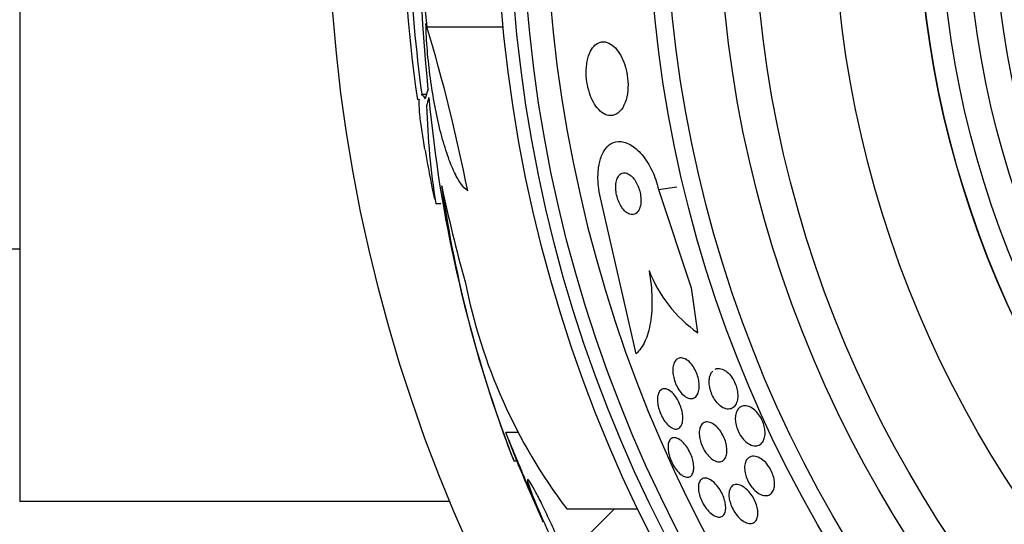
# Model space of a CAD drawing. Units: millimetres. Extents: x 0 to 1478, y 0 to 1765.
# Drawn here: x 788 to 806, y 436 to 445 of the extents above; entities that cross this region are included whole.
import ezdxf
from ezdxf import colors
from ezdxf.entities.mleader import LeaderData, LeaderLine
from ezdxf.math import Vec2, Vec3

# ---------------------------------------------------------------- set-up
doc = ezdxf.new("R2010")
doc.units = ezdxf.units.MM
doc.layers.add('DV3_Défaut', color=7, linetype='Continuous')
doc.layers.add('Défaut', color=7, linetype='Continuous')

# ---------------------------------------------------------------- blocks, each defined once
blk = doc.blocks.new('_DOT')
at = {"color": 0}
blk.add_line((0, 0), (-1, 0), dxfattribs=at)
at = {"color": 0, "const_width": 0.333}
blk.add_lwpolyline([(-0.1665, 0, 1), (0.1665, 0, 1)], format="xyb", close=True, dxfattribs=at)
blk = doc.blocks.new('SE2')
at = {"layer": 'DV3_Défaut', "color": 7, "linetype": 'Continuous'}
for p, q in [((787.889, 447.638), (787.889, 436.138)), ((795.545, 445.067), (796.978, 445.067)), ((795.536, 443.791), (795.448, 443.791)), ((799.901, 442.007), (800.243, 442.056)), ((799.901, 442.007), (800.515, 440.157)), ((795.71, 441.742), (795.805, 441.742)), ((799.48, 438.916), (798.808, 441.85)), ((769.889, 440.888), (787.889, 440.888)), ((800.515, 440.157), (800.636, 439.313)), ((797.234, 436.902), (797.028, 437.436)), ((797.274, 437.436), (797.028, 437.436)), ((797.18, 436.902), (797.234, 436.902)), ((795.98, 436.138), (787.889, 436.138)), ((798.158, 435.085), (799.07, 435.997)), ((798.173, 435.997), (799.512, 435.997))]:
    blk.add_line(p, q, dxfattribs=at)
for radius in [30, 26.834, 26.588, 26.346, 23.976, 23.645, 22.655, 22, 20.5, 18.906, 18.9, 18.5, 18, 17.5]:
    blk.add_circle((823.689, 447.638), radius, dxfattribs=at)
for centre, radius, start, end in [((823.689, 447.638), 25.906, 107.0937, 0), ((833.009, 447.59), 37.626, 173.709, 185.6465), ((823.689, 447.638), 28.5, 177.5572, 187.7431), ((819.436, 447.257), 24.33, 179.0445, 188.4278), ((763.395, 435.435), 33.562, 11.2434, 16.6779), ((821.085, 446.089), 25.611, 185.2799, 200.2712), ((809.995, 444.001), 14.462, 181.6748, 188.9893), ((823.689, 447.638), 28.6, 189.8556, 191.736), ((818.73, 445.32), 23.136, 188.0618, 201.3364), ((802.113, 441.41), 2.565, 201.2369, 234.8672), ((806.543, 442.301), 10.478, 191.1634, 216.9849), ((823.689, 447.638), 28.6, 201.354, 202.0485), ((823.689, 447.638), 28.55, 202.0891, 204.5735)]:
    blk.add_arc(centre, radius, start, end, dxfattribs=at)
for centre, major_axis, ratio, start_param, end_param in [((823.689, 448.396), (-28.348, 0), 0.979798, 0.086359, 0.120164), ((823.689, 443.233), (-28.234, 0), 0.261489, -0.088842, -0.064947), ((823.689, 443.096), (-28.21, 0), 0.263662, -0.085697, -0.064933), ((823.689, 447.865), (-28.465, 0), 0.996657, 0.205541, 0.270959)]:
    blk.add_ellipse(centre, major_axis=major_axis, ratio=ratio, start_param=start_param, end_param=end_param, dxfattribs=at)
for points, knots in [([(796.313, 441.979), (796.27, 442.007), (796.226, 442.053), (796.137, 442.181), (796.092, 442.263), (796.003, 442.458), (795.96, 442.569), (795.875, 442.823), (795.835, 442.962), (795.76, 443.26), (795.725, 443.421), (795.662, 443.752), (795.635, 443.922), (795.588, 444.271), (795.568, 444.447), (795.54, 444.791), (795.531, 444.961), (795.527, 445.125)], [0, 0, 0, 0, 0.125, 0.125, 0.25, 0.25, 0.375, 0.375, 0.5, 0.5, 0.625, 0.625, 0.75, 0.75, 0.875, 0.875, 1, 1, 1, 1]), ([(798.64, 444.64), (798.612, 444.594), (798.588, 444.537), (798.571, 444.471), (798.553, 444.405), (798.543, 444.329), (798.54, 444.249), (798.538, 444.177), (798.543, 444.099), (798.554, 444.024), (798.565, 443.955), (798.581, 443.886), (798.602, 443.823), (798.622, 443.76), (798.648, 443.701), (798.676, 443.65), (798.706, 443.595), (798.74, 443.547), (798.775, 443.509), (798.815, 443.467), (798.856, 443.436), (798.898, 443.417), (798.944, 443.396), (798.991, 443.389), (799.035, 443.397), (799.083, 443.405), (799.129, 443.43), (799.169, 443.47), (799.21, 443.511), (799.246, 443.568), (799.273, 443.639), (799.297, 443.704), (799.315, 443.782), (799.323, 443.867), (799.329, 443.939), (799.329, 444.019), (799.32, 444.098), (799.313, 444.168), (799.299, 444.239), (799.281, 444.305), (799.262, 444.369), (799.239, 444.43), (799.212, 444.484), (799.184, 444.542), (799.152, 444.592), (799.119, 444.634), (799.081, 444.68), (799.041, 444.716), (799, 444.741), (798.955, 444.769), (798.909, 444.783), (798.864, 444.784), (798.816, 444.784), (798.768, 444.768), (798.726, 444.737), (798.695, 444.713), (798.666, 444.681), (798.64, 444.64)], [0, 0, 0, 0, 0.053355, 0.053355, 0.053355, 0.107071, 0.107071, 0.107071, 0.155717, 0.155717, 0.155717, 0.200335, 0.200335, 0.200335, 0.244871, 0.244871, 0.244871, 0.292602, 0.292602, 0.292602, 0.345818, 0.345818, 0.345818, 0.40541, 0.40541, 0.40541, 0.469838, 0.469838, 0.469838, 0.534459, 0.534459, 0.534459, 0.593385, 0.593385, 0.593385, 0.644067, 0.644067, 0.644067, 0.689083, 0.689083, 0.689083, 0.732913, 0.732913, 0.732913, 0.77933, 0.77933, 0.77933, 0.830999, 0.830999, 0.830999, 0.889203, 0.889203, 0.889203, 0.952876, 0.952876, 0.952876, 1, 1, 1, 1]), ([(795.44, 443.791), (795.444, 443.791), (795.447, 443.79), (795.468, 443.78), (795.489, 443.755), (795.515, 443.712)], [0, 0, 0, 0, 0.1880592, 0.1880592, 1, 1, 1, 1]), ([(795.508, 442.759), (795.487, 442.879), (795.469, 442.989), (795.437, 443.209), (795.423, 443.316), (795.405, 443.498), (795.401, 443.573), (795.4, 443.662), (795.401, 443.688), (795.403, 443.71)], [0, 0, 0, 0, 0.2555851, 0.2555851, 0.5531367, 0.5531367, 0.8506882, 0.8506882, 1, 1, 1, 1]), ([(798.808, 441.85), (798.791, 441.923), (798.778, 441.998), (798.771, 442.07), (798.761, 442.166), (798.759, 442.261), (798.766, 442.347), (798.773, 442.434), (798.788, 442.515), (798.81, 442.584), (798.834, 442.659), (798.866, 442.722), (798.904, 442.772), (798.947, 442.827), (798.998, 442.866), (799.052, 442.887), (799.113, 442.912), (799.181, 442.915), (799.25, 442.897), (799.325, 442.879), (799.403, 442.836), (799.479, 442.771), (799.554, 442.707), (799.628, 442.618), (799.694, 442.513), (799.754, 442.418), (799.808, 442.305), (799.849, 442.185), (799.87, 442.127), (799.887, 442.067), (799.901, 442.007)], [0, 0, 0, 0, 0.0667, 0.0667, 0.0667, 0.154829, 0.154829, 0.154829, 0.244087, 0.244087, 0.244087, 0.340689, 0.340689, 0.340689, 0.448943, 0.448943, 0.448943, 0.570146, 0.570146, 0.570146, 0.700341, 0.700341, 0.700341, 0.829202, 0.829202, 0.829202, 0.944781, 0.944781, 0.944781, 1, 1, 1, 1]), ([(799.135, 442.233), (799.121, 442.208), (799.111, 442.177), (799.104, 442.141), (799.097, 442.106), (799.095, 442.065), (799.096, 442.023), (799.098, 441.984), (799.104, 441.942), (799.113, 441.902), (799.121, 441.863), (799.133, 441.825), (799.147, 441.79), (799.162, 441.754), (799.179, 441.72), (799.197, 441.69), (799.217, 441.657), (799.24, 441.628), (799.262, 441.606), (799.288, 441.58), (799.314, 441.561), (799.34, 441.549), (799.369, 441.535), (799.398, 441.531), (799.425, 441.535), (799.453, 441.539), (799.479, 441.553), (799.501, 441.577), (799.522, 441.6), (799.54, 441.632), (799.552, 441.672), (799.563, 441.708), (799.569, 441.75), (799.57, 441.795), (799.57, 441.834), (799.567, 441.877), (799.559, 441.919), (799.552, 441.957), (799.542, 441.996), (799.529, 442.033), (799.516, 442.07), (799.5, 442.105), (799.483, 442.136), (799.464, 442.17), (799.443, 442.2), (799.421, 442.225), (799.397, 442.253), (799.371, 442.275), (799.346, 442.29), (799.317, 442.308), (799.288, 442.317), (799.261, 442.318), (799.233, 442.318), (799.205, 442.309), (799.181, 442.291), (799.164, 442.277), (799.148, 442.258), (799.135, 442.233)], [0, 0, 0, 0, 0.049898, 0.049898, 0.049898, 0.100099, 0.100099, 0.100099, 0.146319, 0.146319, 0.146319, 0.190133, 0.190133, 0.190133, 0.235373, 0.235373, 0.235373, 0.285015, 0.285015, 0.285015, 0.340927, 0.340927, 0.340927, 0.403148, 0.403148, 0.403148, 0.468742, 0.468742, 0.468742, 0.531913, 0.531913, 0.531913, 0.587461, 0.587461, 0.587461, 0.635163, 0.635163, 0.635163, 0.678977, 0.678977, 0.678977, 0.723291, 0.723291, 0.723291, 0.771451, 0.771451, 0.771451, 0.825678, 0.825678, 0.825678, 0.886516, 0.886516, 0.886516, 0.951686, 0.951686, 0.951686, 1, 1, 1, 1]), ([(799.722, 440.481), (799.754, 440.301), (799.772, 440.128), (799.781, 439.797), (799.771, 439.644), (799.726, 439.371), (799.691, 439.252), (799.6, 439.054), (799.544, 438.974), (799.48, 438.916)], [0, 0, 0, 0, 0.25, 0.25, 0.5, 0.5, 0.75, 0.75, 1, 1, 1, 1]), ([(800.197, 438.749), (800.214, 438.786), (800.239, 438.813), (800.269, 438.827), (800.294, 438.839), (800.323, 438.842), (800.354, 438.836), (800.385, 438.829), (800.419, 438.813), (800.452, 438.787), (800.481, 438.763), (800.512, 438.732), (800.539, 438.694), (800.562, 438.661), (800.584, 438.624), (800.603, 438.584), (800.619, 438.548), (800.633, 438.509), (800.643, 438.472), (800.654, 438.434), (800.66, 438.397), (800.664, 438.362), (800.667, 438.324), (800.667, 438.288), (800.663, 438.256), (800.659, 438.22), (800.65, 438.189), (800.638, 438.162), (800.624, 438.133), (800.606, 438.11), (800.585, 438.095), (800.562, 438.078), (800.534, 438.07), (800.505, 438.072), (800.475, 438.074), (800.442, 438.085), (800.409, 438.107), (800.379, 438.126), (800.347, 438.155), (800.318, 438.19), (800.293, 438.221), (800.269, 438.258), (800.248, 438.298), (800.23, 438.333), (800.214, 438.372), (800.201, 438.41), (800.189, 438.448), (800.181, 438.486), (800.175, 438.521), (800.17, 438.559), (800.168, 438.596), (800.17, 438.629), (800.172, 438.665), (800.178, 438.698), (800.188, 438.726), (800.19, 438.734), (800.193, 438.742), (800.197, 438.749)], [0, 0, 0, 0, 0.076696, 0.076696, 0.076696, 0.141378, 0.141378, 0.141378, 0.20536, 0.20536, 0.20536, 0.262644, 0.262644, 0.262644, 0.311837, 0.311837, 0.311837, 0.356253, 0.356253, 0.356253, 0.400323, 0.400323, 0.400323, 0.447577, 0.447577, 0.447577, 0.500456, 0.500456, 0.500456, 0.559909, 0.559909, 0.559909, 0.624341, 0.624341, 0.624341, 0.689013, 0.689013, 0.689013, 0.748078, 0.748078, 0.748078, 0.799047, 0.799047, 0.799047, 0.844334, 0.844334, 0.844334, 0.88821, 0.88821, 0.88821, 0.934344, 0.934344, 0.934344, 0.985403, 0.985403, 0.985403, 1, 1, 1, 1]), ([(800.967, 438.627), (800.984, 438.634), (801.002, 438.639), (801.02, 438.64), (801.053, 438.642), (801.09, 438.634), (801.127, 438.615), (801.155, 438.601), (801.185, 438.579), (801.214, 438.552), (801.242, 438.524), (801.27, 438.49), (801.294, 438.451), (801.315, 438.417), (801.334, 438.379), (801.349, 438.34), (801.363, 438.304), (801.373, 438.267), (801.38, 438.231), (801.387, 438.194), (801.39, 438.158), (801.39, 438.125), (801.389, 438.088), (801.385, 438.054), (801.377, 438.024), (801.367, 437.99), (801.353, 437.961), (801.336, 437.938), (801.316, 437.912), (801.292, 437.894), (801.264, 437.883), (801.235, 437.873), (801.201, 437.871), (801.165, 437.881), (801.131, 437.89), (801.094, 437.909), (801.058, 437.938), (801.032, 437.959), (801.006, 437.986), (800.982, 438.018), (800.958, 438.049), (800.935, 438.086), (800.917, 438.125), (800.9, 438.16), (800.886, 438.198), (800.875, 438.235), (800.865, 438.272), (800.859, 438.309), (800.855, 438.343), (800.852, 438.38), (800.853, 438.415), (800.857, 438.447), (800.862, 438.483), (800.871, 438.514), (800.884, 438.541), (800.895, 438.563), (800.909, 438.582), (800.924, 438.597)], [0, 0, 0, 0, 0.0403362, 0.0403362, 0.0403362, 0.1104162, 0.1104162, 0.1104162, 0.164445, 0.164445, 0.164445, 0.2189281, 0.2189281, 0.2189281, 0.2664909, 0.2664909, 0.2664909, 0.3104247, 0.3104247, 0.3104247, 0.3555997, 0.3555997, 0.3555997, 0.4056546, 0.4056546, 0.4056546, 0.4630183, 0.4630183, 0.4630183, 0.528159, 0.528159, 0.528159, 0.5980333, 0.5980333, 0.5980333, 0.6657927, 0.6657927, 0.6657927, 0.7149317, 0.7149317, 0.7149317, 0.764357, 0.764357, 0.764357, 0.8093587, 0.8093587, 0.8093587, 0.8535856, 0.8535856, 0.8535856, 0.9010409, 0.9010409, 0.9010409, 0.9546537, 0.9546537, 0.9546537, 1, 1, 1, 1]), ([(799.892, 438.151), (799.902, 438.184), (799.916, 438.21), (799.935, 438.228), (799.954, 438.246), (799.977, 438.257), (800.002, 438.258), (800.029, 438.26), (800.059, 438.252), (800.089, 438.235), (800.118, 438.219), (800.15, 438.194), (800.179, 438.162), (800.206, 438.133), (800.232, 438.097), (800.255, 438.058), (800.275, 438.023), (800.294, 437.984), (800.309, 437.944), (800.324, 437.907), (800.335, 437.868), (800.343, 437.831), (800.351, 437.794), (800.356, 437.757), (800.357, 437.723), (800.358, 437.687), (800.355, 437.653), (800.349, 437.625), (800.342, 437.593), (800.33, 437.566), (800.315, 437.546), (800.299, 437.524), (800.279, 437.51), (800.255, 437.504), (800.231, 437.497), (800.202, 437.5), (800.173, 437.512), (800.144, 437.523), (800.113, 437.544), (800.082, 437.573), (800.055, 437.599), (800.027, 437.632), (800.002, 437.67), (799.98, 437.704), (799.959, 437.743), (799.942, 437.783), (799.926, 437.82), (799.912, 437.859), (799.902, 437.897), (799.892, 437.934), (799.885, 437.972), (799.882, 438.007), (799.879, 438.044), (799.88, 438.078), (799.884, 438.109), (799.886, 438.124), (799.889, 438.138), (799.892, 438.151)], [0, 0, 0, 0, 0.062076, 0.062076, 0.062076, 0.12405, 0.12405, 0.12405, 0.187516, 0.187516, 0.187516, 0.247727, 0.247727, 0.247727, 0.301318, 0.301318, 0.301318, 0.348996, 0.348996, 0.348996, 0.394188, 0.394188, 0.394188, 0.440466, 0.440466, 0.440466, 0.490559, 0.490559, 0.490559, 0.546072, 0.546072, 0.546072, 0.606863, 0.606863, 0.606863, 0.670284, 0.670284, 0.670284, 0.731636, 0.731636, 0.731636, 0.786945, 0.786945, 0.786945, 0.835936, 0.835936, 0.835936, 0.881516, 0.881516, 0.881516, 0.927244, 0.927244, 0.927244, 0.976017, 0.976017, 0.976017, 1, 1, 1, 1]), ([(801.387, 437.863), (801.409, 437.897), (801.438, 437.92), (801.472, 437.931), (801.503, 437.941), (801.538, 437.942), (801.575, 437.933), (801.612, 437.924), (801.651, 437.904), (801.689, 437.875), (801.717, 437.853), (801.745, 437.826), (801.77, 437.795), (801.795, 437.763), (801.819, 437.726), (801.839, 437.687), (801.857, 437.652), (801.871, 437.615), (801.882, 437.578), (801.892, 437.542), (801.899, 437.506), (801.902, 437.473), (801.905, 437.437), (801.904, 437.402), (801.9, 437.372), (801.895, 437.337), (801.885, 437.306), (801.872, 437.28), (801.857, 437.251), (801.837, 437.227), (801.813, 437.211), (801.787, 437.193), (801.756, 437.183), (801.722, 437.183), (801.688, 437.183), (801.649, 437.193), (801.611, 437.213), (801.581, 437.229), (801.55, 437.252), (801.521, 437.28), (801.492, 437.309), (801.463, 437.344), (801.438, 437.384), (801.417, 437.418), (801.398, 437.456), (801.383, 437.495), (801.369, 437.531), (801.359, 437.567), (801.352, 437.603), (801.346, 437.639), (801.343, 437.674), (801.343, 437.706), (801.344, 437.741), (801.35, 437.774), (801.358, 437.802), (801.366, 437.825), (801.375, 437.846), (801.387, 437.863)], [0, 0, 0, 0, 0.075184, 0.075184, 0.075184, 0.142454, 0.142454, 0.142454, 0.209202, 0.209202, 0.209202, 0.257016, 0.257016, 0.257016, 0.305159, 0.305159, 0.305159, 0.348332, 0.348332, 0.348332, 0.390215, 0.390215, 0.390215, 0.435069, 0.435069, 0.435069, 0.486001, 0.486001, 0.486001, 0.544783, 0.544783, 0.544783, 0.610618, 0.610618, 0.610618, 0.678654, 0.678654, 0.678654, 0.730559, 0.730559, 0.730559, 0.782907, 0.782907, 0.782907, 0.828537, 0.828537, 0.828537, 0.870587, 0.870587, 0.870587, 0.913723, 0.913723, 0.913723, 0.961454, 0.961454, 0.961454, 1, 1, 1, 1]), ([(800.695, 437.558), (800.71, 437.587), (800.731, 437.608), (800.756, 437.621), (800.78, 437.633), (800.809, 437.637), (800.841, 437.632), (800.872, 437.626), (800.907, 437.611), (800.942, 437.587), (800.974, 437.565), (801.007, 437.533), (801.037, 437.496), (801.063, 437.464), (801.089, 437.425), (801.11, 437.385), (801.128, 437.349), (801.145, 437.311), (801.157, 437.273), (801.168, 437.236), (801.177, 437.199), (801.181, 437.165), (801.186, 437.128), (801.187, 437.094), (801.185, 437.063), (801.182, 437.029), (801.174, 436.999), (801.164, 436.973), (801.151, 436.945), (801.134, 436.923), (801.114, 436.908), (801.092, 436.891), (801.065, 436.883), (801.036, 436.883), (801.006, 436.884), (800.972, 436.894), (800.937, 436.914), (800.905, 436.932), (800.871, 436.96), (800.839, 436.994), (800.811, 437.025), (800.784, 437.062), (800.76, 437.102), (800.74, 437.138), (800.721, 437.177), (800.707, 437.215), (800.693, 437.252), (800.683, 437.29), (800.676, 437.325), (800.669, 437.362), (800.666, 437.397), (800.666, 437.429), (800.667, 437.464), (800.672, 437.496), (800.68, 437.522), (800.684, 437.535), (800.689, 437.547), (800.695, 437.558)], [0, 0, 0, 0, 0.064302, 0.064302, 0.064302, 0.128548, 0.128548, 0.128548, 0.193395, 0.193395, 0.193395, 0.252949, 0.252949, 0.252949, 0.304321, 0.304321, 0.304321, 0.349743, 0.349743, 0.349743, 0.393608, 0.393608, 0.393608, 0.43973, 0.43973, 0.43973, 0.490853, 0.490853, 0.490853, 0.548424, 0.548424, 0.548424, 0.611695, 0.611695, 0.611695, 0.676814, 0.676814, 0.676814, 0.73791, 0.73791, 0.73791, 0.791172, 0.791172, 0.791172, 0.837764, 0.837764, 0.837764, 0.881734, 0.881734, 0.881734, 0.92699, 0.92699, 0.92699, 0.97647, 0.97647, 0.97647, 1, 1, 1, 1]), ([(797.73, 435.754), (797.73, 435.752), (797.73, 435.753), (797.728, 435.757), (797.725, 435.766), (797.715, 435.79), (797.699, 435.827), (797.684, 435.863), (797.663, 435.914), (797.638, 435.974), (797.611, 436.037), (797.58, 436.111), (797.546, 436.192), (797.51, 436.279), (797.469, 436.375), (797.429, 436.472), (797.385, 436.576), (797.34, 436.685), (797.296, 436.789), (797.251, 436.897), (797.207, 437.004), (797.167, 437.101), (797.128, 437.195), (797.092, 437.281), (797.063, 437.352), (797.05, 437.383), (797.038, 437.411), (797.028, 437.436)], [0, 0, 0, 0, 0.049096, 0.049096, 0.049096, 0.160493, 0.160493, 0.160493, 0.273306, 0.273306, 0.273306, 0.392616, 0.392616, 0.392616, 0.52125, 0.52125, 0.52125, 0.658696, 0.658696, 0.658696, 0.800349, 0.800349, 0.800349, 0.938767, 0.938767, 0.938767, 1, 1, 1, 1]), ([(800.104, 437.28), (800.117, 437.305), (800.136, 437.323), (800.158, 437.332), (800.18, 437.341), (800.207, 437.341), (800.235, 437.333), (800.263, 437.325), (800.294, 437.308), (800.326, 437.283), (800.355, 437.259), (800.385, 437.228), (800.413, 437.191), (800.438, 437.158), (800.462, 437.119), (800.482, 437.079), (800.501, 437.043), (800.517, 437.003), (800.53, 436.965), (800.542, 436.928), (800.552, 436.89), (800.557, 436.855), (800.563, 436.819), (800.565, 436.784), (800.563, 436.754), (800.561, 436.721), (800.555, 436.692), (800.545, 436.668), (800.534, 436.643), (800.519, 436.623), (800.501, 436.61), (800.481, 436.597), (800.457, 436.591), (800.43, 436.595), (800.404, 436.598), (800.373, 436.61), (800.342, 436.631), (800.313, 436.651), (800.282, 436.679), (800.253, 436.713), (800.227, 436.744), (800.201, 436.782), (800.178, 436.821), (800.158, 436.858), (800.139, 436.897), (800.124, 436.936), (800.11, 436.974), (800.099, 437.012), (800.091, 437.048), (800.083, 437.085), (800.079, 437.12), (800.079, 437.152), (800.078, 437.186), (800.082, 437.217), (800.089, 437.243), (800.093, 437.257), (800.098, 437.269), (800.104, 437.28)], [0, 0, 0, 0, 0.062303, 0.062303, 0.062303, 0.12459, 0.12459, 0.12459, 0.186821, 0.186821, 0.186821, 0.244636, 0.244636, 0.244636, 0.296122, 0.296122, 0.296122, 0.343022, 0.343022, 0.343022, 0.388753, 0.388753, 0.388753, 0.436462, 0.436462, 0.436462, 0.488413, 0.488413, 0.488413, 0.545622, 0.545622, 0.545622, 0.607167, 0.607167, 0.607167, 0.669766, 0.669766, 0.669766, 0.72895, 0.72895, 0.72895, 0.782028, 0.782028, 0.782028, 0.829911, 0.829911, 0.829911, 0.875706, 0.875706, 0.875706, 0.92262, 0.92262, 0.92262, 0.973128, 0.973128, 0.973128, 1, 1, 1, 1]), ([(801.593, 436.96), (801.621, 436.981), (801.656, 436.992), (801.695, 436.99), (801.729, 436.988), (801.767, 436.976), (801.806, 436.955), (801.842, 436.934), (801.88, 436.905), (801.915, 436.868), (801.945, 436.836), (801.974, 436.797), (801.998, 436.756), (802.019, 436.721), (802.037, 436.683), (802.05, 436.645), (802.063, 436.609), (802.072, 436.573), (802.077, 436.539), (802.083, 436.504), (802.084, 436.47), (802.082, 436.44), (802.079, 436.407), (802.072, 436.376), (802.062, 436.351), (802.05, 436.322), (802.032, 436.298), (802.012, 436.281), (801.989, 436.262), (801.961, 436.251), (801.93, 436.248), (801.897, 436.245), (801.861, 436.252), (801.823, 436.269), (801.787, 436.285), (801.748, 436.311), (801.712, 436.345), (801.685, 436.37), (801.658, 436.401), (801.635, 436.434), (801.611, 436.468), (801.589, 436.506), (801.572, 436.544), (801.556, 436.58), (801.543, 436.617), (801.534, 436.653), (801.525, 436.688), (801.52, 436.723), (801.519, 436.755), (801.517, 436.789), (801.52, 436.822), (801.527, 436.849), (801.534, 436.881), (801.546, 436.908), (801.562, 436.929), (801.571, 436.941), (801.582, 436.952), (801.593, 436.96)], [0, 0, 0, 0, 0.07563, 0.07563, 0.07563, 0.142937, 0.142937, 0.142937, 0.205948, 0.205948, 0.205948, 0.259472, 0.259472, 0.259472, 0.304877, 0.304877, 0.304877, 0.347278, 0.347278, 0.347278, 0.391302, 0.391302, 0.391302, 0.440288, 0.440288, 0.440288, 0.49638, 0.49638, 0.49638, 0.559699, 0.559699, 0.559699, 0.62689, 0.62689, 0.62689, 0.69123, 0.69123, 0.69123, 0.73791, 0.73791, 0.73791, 0.784831, 0.784831, 0.784831, 0.827996, 0.827996, 0.827996, 0.870936, 0.870936, 0.870936, 0.917335, 0.917335, 0.917335, 0.96985, 0.96985, 0.96985, 1, 1, 1, 1]), ([(798.158, 435.085), (798.139, 435.132), (798.118, 435.184), (798.095, 435.24), (798.059, 435.325), (798.018, 435.42), (797.975, 435.516), (797.93, 435.617), (797.882, 435.723), (797.834, 435.825), (797.785, 435.928), (797.736, 436.03), (797.691, 436.122), (797.646, 436.211), (797.604, 436.293), (797.568, 436.359), (797.534, 436.421), (797.505, 436.472), (797.483, 436.505), (797.463, 436.537), (797.448, 436.554), (797.441, 436.555), (797.434, 436.556), (797.433, 436.543), (797.439, 436.516), (797.443, 436.502), (797.447, 436.484), (797.454, 436.464), (797.468, 436.419), (797.49, 436.359), (797.517, 436.288), (797.544, 436.218), (797.578, 436.135), (797.615, 436.048), (797.654, 435.957), (797.697, 435.857), (797.743, 435.758), (797.789, 435.654), (797.839, 435.548), (797.888, 435.447), (797.936, 435.347), (797.984, 435.25), (798.028, 435.165), (798.07, 435.083), (798.109, 435.011), (798.141, 434.954), (798.171, 434.901), (798.196, 434.861), (798.214, 434.838), (798.23, 434.815), (798.241, 434.808), (798.244, 434.815), (798.246, 434.823), (798.243, 434.845), (798.232, 434.879), (798.222, 434.914), (798.206, 434.962), (798.184, 435.018)], [0, 0, 0, 0, 0.036735, 0.036735, 0.036735, 0.093574, 0.093574, 0.093574, 0.153075, 0.153075, 0.153075, 0.213224, 0.213224, 0.213224, 0.271392, 0.271392, 0.271392, 0.325862, 0.325862, 0.325862, 0.376915, 0.376915, 0.376915, 0.426394, 0.426394, 0.426394, 0.451699, 0.451699, 0.451699, 0.507148, 0.507148, 0.507148, 0.562426, 0.562426, 0.562426, 0.620371, 0.620371, 0.620371, 0.680427, 0.680427, 0.680427, 0.740163, 0.740163, 0.740163, 0.797155, 0.797155, 0.797155, 0.850429, 0.850429, 0.850429, 0.90089, 0.90089, 0.90089, 0.950508, 0.950508, 0.950508, 1, 1, 1, 1]), ([(800.658, 436.474), (800.666, 436.506), (800.68, 436.531), (800.698, 436.548), (800.716, 436.566), (800.738, 436.576), (800.764, 436.578), (800.79, 436.58), (800.821, 436.573), (800.853, 436.558), (800.885, 436.542), (800.919, 436.518), (800.952, 436.487), (800.982, 436.458), (801.012, 436.423), (801.039, 436.383), (801.063, 436.348), (801.085, 436.308), (801.103, 436.269), (801.12, 436.232), (801.134, 436.194), (801.144, 436.157), (801.153, 436.121), (801.16, 436.086), (801.162, 436.054), (801.165, 436.019), (801.163, 435.988), (801.158, 435.961), (801.152, 435.931), (801.142, 435.907), (801.128, 435.888), (801.113, 435.867), (801.093, 435.853), (801.07, 435.847), (801.045, 435.84), (801.016, 435.842), (800.986, 435.853), (800.955, 435.863), (800.922, 435.883), (800.888, 435.91), (800.858, 435.936), (800.826, 435.969), (800.797, 436.008), (800.771, 436.042), (800.747, 436.081), (800.726, 436.121), (800.707, 436.158), (800.691, 436.196), (800.679, 436.234), (800.667, 436.271), (800.659, 436.307), (800.654, 436.34), (800.649, 436.375), (800.649, 436.408), (800.652, 436.437), (800.653, 436.45), (800.655, 436.462), (800.658, 436.474)], [0, 0, 0, 0, 0.060661, 0.060661, 0.060661, 0.121144, 0.121144, 0.121144, 0.18458, 0.18458, 0.18458, 0.246719, 0.246719, 0.246719, 0.303089, 0.303089, 0.303089, 0.352728, 0.352728, 0.352728, 0.398372, 0.398372, 0.398372, 0.44378, 0.44378, 0.44378, 0.492067, 0.492067, 0.492067, 0.54534, 0.54534, 0.54534, 0.604256, 0.604256, 0.604256, 0.667199, 0.667199, 0.667199, 0.73004, 0.73004, 0.73004, 0.78803, 0.78803, 0.78803, 0.839249, 0.839249, 0.839249, 0.885669, 0.885669, 0.885669, 0.93088, 0.93088, 0.93088, 0.978117, 0.978117, 0.978117, 1, 1, 1, 1]), ([(801.246, 436.378), (801.26, 436.407), (801.28, 436.429), (801.304, 436.442), (801.328, 436.454), (801.356, 436.459), (801.387, 436.455), (801.42, 436.451), (801.455, 436.438), (801.492, 436.416), (801.526, 436.395), (801.562, 436.365), (801.596, 436.328), (801.625, 436.296), (801.653, 436.257), (801.678, 436.216), (801.699, 436.181), (801.718, 436.142), (801.732, 436.104), (801.745, 436.068), (801.755, 436.031), (801.761, 435.997), (801.768, 435.962), (801.77, 435.929), (801.769, 435.899), (801.767, 435.867), (801.761, 435.837), (801.751, 435.813), (801.74, 435.786), (801.724, 435.764), (801.705, 435.749), (801.684, 435.733), (801.658, 435.724), (801.629, 435.723), (801.599, 435.722), (801.564, 435.731), (801.529, 435.748), (801.495, 435.765), (801.458, 435.792), (801.423, 435.825), (801.392, 435.855), (801.362, 435.893), (801.335, 435.933), (801.312, 435.969), (801.29, 436.008), (801.274, 436.047), (801.258, 436.083), (801.246, 436.12), (801.237, 436.156), (801.229, 436.191), (801.225, 436.225), (801.224, 436.256), (801.223, 436.29), (801.227, 436.32), (801.234, 436.346), (801.237, 436.358), (801.242, 436.369), (801.246, 436.378)], [0, 0, 0, 0, 0.06335, 0.06335, 0.06335, 0.126561, 0.126561, 0.126561, 0.191968, 0.191968, 0.191968, 0.253724, 0.253724, 0.253724, 0.307509, 0.307509, 0.307509, 0.354191, 0.354191, 0.354191, 0.397978, 0.397978, 0.397978, 0.443011, 0.443011, 0.443011, 0.492376, 0.492376, 0.492376, 0.547988, 0.547988, 0.547988, 0.609887, 0.609887, 0.609887, 0.675151, 0.675151, 0.675151, 0.738131, 0.738131, 0.738131, 0.793847, 0.793847, 0.793847, 0.841993, 0.841993, 0.841993, 0.886201, 0.886201, 0.886201, 0.930637, 0.930637, 0.930637, 0.978555, 0.978555, 0.978555, 1, 1, 1, 1])]:
    blk.add_open_spline(points, degree=3, knots=knots, dxfattribs=at)

msp = doc.modelspace()

# ---------------------------------------------------------------- block references
at = {"layer": 'Défaut'}
msp.add_blockref('SE2', (0, 0), dxfattribs=at)

# ---------------------------------------------------------------- leaders
at = {"layer": 'Défaut', "color": 7, "linetype": 'Continuous'}
ml = msp.add_multileader_mtext('Standard', dxfattribs=at)
ml.set_content('{\\pxsm0.9;\\fSolid Edge ISO|b1||i0||c0|p34;\\W1.;16/01/2025\\P}', color=256)
ml.set_leader_properties()
ml.set_arrow_properties(name='DOT')
ml.build(insert=Vec2(0, 0))
ml.multileader.update_dxf_attribs({"leader_type": 0, "dogleg_length": 0, "arrow_head_size": 12})
ctx = ml.context
ctx.base_point, ctx.char_height, ctx.arrow_head_size = Vec3(1390.407, 1750.828), 12, 12
notes = []
notes.append((ctx, [(0, (0, 0, 0), (0, 0), (1, 0), 1, [])]))
ctx.mtext.insert = Vec3(1392.407, 1756.828)
for ctx, leaders in notes:
    for number, flags, end, landing, length, lines in leaders:
        leader = LeaderData()
        leader.index, (leader.has_last_leader_line, leader.has_dogleg_vector, leader.attachment_direction) = number, flags
        leader.last_leader_point, leader.dogleg_vector, leader.dogleg_length = Vec3(end), Vec3(landing), length
        for number, points, colour, breaks in lines:
            line = LeaderLine()
            line.index, line.vertices, line.color, line.breaks = number, Vec3.list(points), colors.encode_raw_color(colour), breaks
            leader.lines.append(line)
        ctx.leaders.append(leader)

doc.saveas('drawing.dxf')
